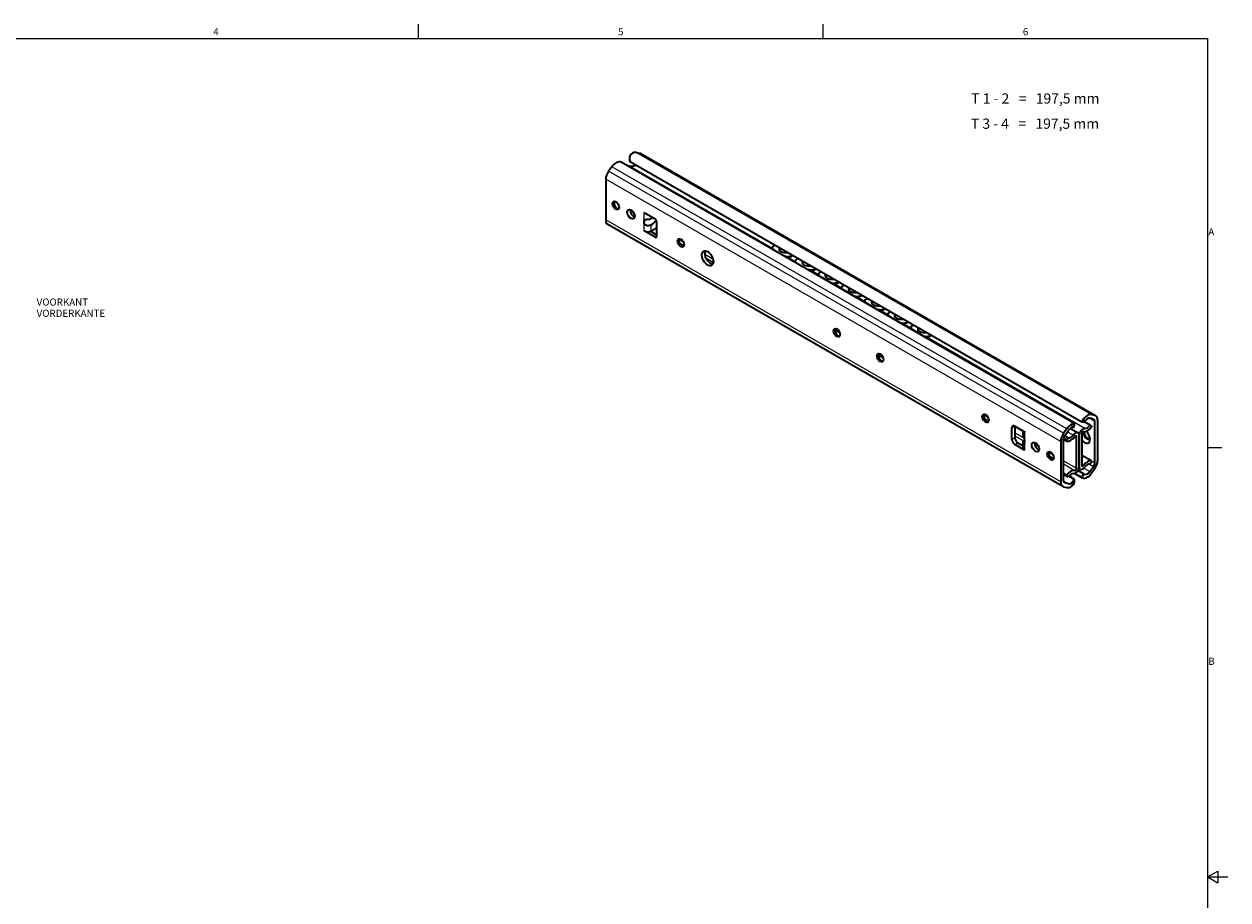
# Model space of a CAD drawing. Units: millimetres. Extents: x 0 to 1189, y 0 to 841.
# Drawn here: x 600 to 1189, y 409 to 838 of the extents above; entities that cross this region are included whole.
import ezdxf

# ---------------------------------------------------------------- set-up
doc = ezdxf.new("R2010")
doc.units = ezdxf.units.MM
doc.layers.get('0').update_dxf_attribs({"lineweight": 20})
for name, color, linetype, lineweight in [('Border', 7, 'Continuous', 25), ('Symbol', 7, 'Continuous', 20), ('Visible', 7, 'Continuous', 35), ('Visible narrow', 7, 'Continuous', 25)]:
    doc.layers.add(name, color=color, linetype=linetype, lineweight=lineweight)
doc.styles.add('Standard 35', font='txt')

# ---------------------------------------------------------------- blocks, each defined once
blk = doc.blocks.new('Borders TRI')
at = {"layer": 'Border'}
for p, q in [((792.67, 831), (792.67, 838)), ((990.83, 831), (990.83, 838)), ((10, 831), (1179, 831)), ((1179, 831), (1179, 10)), ((1179, 630.75), (1186, 630.75)), ((1179, 420.5), (1184, 423.39)), ((1179, 420.5), (1189, 420.5)), ((1179, 420.5), (1184, 417.61)), ((1184, 423.39), (1184, 417.61))]:
    blk.add_line(p, q, dxfattribs=at)
at = {"layer": 'Symbol', "color": 7, "char_height": 3.5, "style": 'Standard 35'}
for s, insert, attachment_point in [('4', (693.58, 831.4), 8), ('5', (891.75, 831.4), 8), ('6', (1089.92, 831.4), 8), ('A', (1179.4, 735.87), 4), ('B', (1179.4, 525.62), 4)]:
    blk.add_mtext(s, dxfattribs=dict(at, insert=insert, attachment_point=attachment_point))

msp = doc.modelspace()

# ---------------------------------------------------------------- linework, layer by layer
at = {"layer": 'Visible'}
for p, q in [((895.9451, 772.302), (895.9451, 771.0058)), ((899.4881, 775.1493), (901.0484, 774.7847)), ((901.4923, 774.6105), (1124.2309, 646.3438)), ((887.3713, 768.1717), (885.811, 766.01)), ((1113.5339, 642.6902), (891.8944, 770.3239)), ((896.8238, 770.3814), (1117.4411, 643.3364)), ((884.3787, 762.0042), (884.3787, 742.1219)), ((903.1171, 745.7685), (903.1171, 745.7689)), ((903.1171, 745.7689), (908.5848, 742.6202)), ((903.1171, 745.7685), (903.1174, 745.7687)), ((1108.1057, 611.6732), (885.3671, 739.9398)), ((903.1171, 736.7759), (903.1171, 736.7763)), ((903.1171, 736.7759), (903.1174, 736.7761)), ((908.5848, 733.6272), (903.1171, 736.7759)), ((906.6526, 736.7763), (909.2919, 738.2962)), ((909.2919, 741.3955), (909.2919, 734.0375)), ((906.2629, 736.5931), (909.2919, 734.8488)), ((965.8829, 728.5712), (965.856, 728.1481)), ((967.3286, 729.7804), (966.6101, 729.4302)), ((966.6153, 727.553), (971.565, 724.7026)), ((976.1994, 724.672), (975.0684, 724.1207)), ((975.0954, 724.5438), (975.8139, 724.8941)), ((977.1966, 722.056), (977.1697, 721.6329)), ((978.6423, 723.2653), (977.9238, 722.9151)), ((977.929, 721.0379), (982.8787, 718.1875)), ((987.5132, 718.1569), (986.3821, 717.6056)), ((986.4091, 718.0287), (987.1276, 718.3789)), ((988.5103, 715.5409), (988.4834, 715.1178)), ((989.956, 716.7502), (989.2375, 716.3999)), ((989.2427, 714.5227), (994.1924, 711.6724)), ((998.8269, 711.6418), (997.6958, 711.0905)), ((997.7228, 711.5136), (998.4413, 711.8638)), ((999.8241, 709.0258), (999.7971, 708.6027)), ((1001.2697, 710.235), (1000.5512, 709.8848)), ((1000.5564, 708.0076), (1005.5061, 705.1572)), ((1010.1406, 705.1266), (1009.0096, 704.5753)), ((1009.0365, 704.9984), (1009.755, 705.3487)), ((1011.1378, 702.5106), (1011.1108, 702.0875)), ((1012.5834, 703.7199), (1011.8649, 703.3697)), ((1011.8701, 701.4925), (1016.8198, 698.6421)), ((1021.4543, 698.6115), (1020.3233, 698.0602)), ((1020.3502, 698.4833), (1021.0687, 698.8335)), ((1022.4515, 695.9955), (1022.4245, 695.5724)), ((1023.8971, 697.2048), (1023.1786, 696.8545)), ((1023.1838, 694.9774), (1028.1335, 692.127)), ((1032.768, 692.0964), (1031.637, 691.5451)), ((1031.6639, 691.9682), (1032.3824, 692.3184)), ((1035.2109, 690.6896), (1034.4924, 690.3394)), ((1033.7652, 689.4804), (1033.7382, 689.0573)), ((1034.4975, 688.4622), (1039.4473, 685.6119)), ((1044.0817, 685.5813), (1042.9507, 685.0299)), ((1042.9776, 685.453), (1043.6961, 685.8033)), ((1113.6529, 642.5695), (1113.6529, 641.2732)), ((1118.5289, 642.9172), (1117.4411, 643.3364)), ((1121.5692, 641.7249), (1118.7611, 643.3419)), ((1123.202, 644.6587), (1121.4156, 645.0762)), ((1122.2267, 646.8827), (1123.7871, 646.518)), ((1123.8051, 623.1459), (1123.8051, 643.6665)), ((1125.2193, 644.1617), (1125.2193, 624.2795)), ((1083.2648, 634.6708), (1083.2648, 640.3936)), ((1084.679, 641.2143), (1089.4397, 638.4728)), ((1084.679, 641.208), (1084.679, 635.4851)), ((1088.7075, 636.5784), (1088.7075, 638.8945)), ((1089.4397, 638.4728), (1089.4397, 638.4724)), ((1110.1099, 639.9051), (1108.5496, 637.7434)), ((1109.1346, 636.5578), (1110.9211, 639.0328)), ((1111.9177, 640.037), (1115.633, 637.8975)), ((1113.539, 640.3533), (1113.3325, 640.4722)), ((1116.1683, 621.3014), (1116.1683, 636.7156)), ((1116.1683, 636.7156), (1116.1683, 621.3014)), ((1117.4058, 637.4637), (1117.4058, 621.9785)), ((1121.5692, 641.7249), (1122.1787, 641.3711)), ((1122.1787, 641.3711), (1122.1787, 640.8111)), ((1089.4397, 629.4798), (1084.679, 632.2213)), ((1086.0933, 633.0357), (1088.7075, 631.5302)), ((1088.7075, 630.4982), (1088.7075, 633.4102)), ((1094.3548, 632.7178), (1094.6016, 632.8599)), ((1107.1174, 633.7375), (1107.1174, 613.8553)), ((1108.5316, 614.3505), (1108.5316, 634.8711)), ((1108.5316, 634.8253), (1110.1579, 633.8888)), ((1108.5865, 635.3538), (1110.1579, 634.4488)), ((1109.0783, 636.4772), (1110.7674, 635.5045)), ((1110.1579, 634.4488), (1110.7674, 635.5045)), ((1110.1579, 633.8888), (1110.1579, 634.4488)), ((1114.9309, 620.5533), (1114.9309, 636.0385)), ((1089.4397, 629.4802), (1089.4397, 629.4798)), ((1122.1787, 624.1282), (1117.4058, 626.8768)), ((1115.6257, 619.4903), (1118.5289, 617.8185)), ((1116.7037, 620.1195), (1116.0521, 620.4947)), ((1121.4156, 618.9842), (1123.202, 621.4592)), ((1122.1787, 623.5682), (1121.5692, 622.5125)), ((1122.1787, 624.1282), (1122.1787, 623.5682)), ((1123.7871, 620.2736), (1122.2267, 618.1119)), ((1108.5316, 618.1425), (1110.1579, 617.2059)), ((1108.5316, 617.5824), (1110.1579, 616.6459)), ((1108.5316, 617.5797), (1110.7674, 616.2922)), ((1110.9211, 612.9408), (1109.1346, 613.3584)), ((1110.1579, 616.6459), (1110.1579, 617.2059)), ((1110.7674, 616.2922), (1110.1579, 616.6459)), ((1113.539, 615.2546), (1111.0498, 616.688)), ((1112.7742, 615.9022), (1111.1653, 616.8288)), ((1113.6529, 615.2779), (1113.6529, 613.9816)), ((1114.1083, 618.0301), (1117.7037, 615.9597)), ((1114.1437, 618.0454), (1117.4411, 616.1466)), ((1117.4411, 616.1466), (1118.5289, 617.8185)), ((1108.5496, 611.499), (1110.1099, 611.1343))]:
    msp.add_line(p, q, dxfattribs=at)
for centre in [(972.2014, 727.8541), (983.5151, 721.339), (994.8288, 714.8238), (1006.1425, 708.3087), (1017.4562, 701.7936), (1028.7699, 695.2784), (1040.0836, 688.7633)]:
    msp.add_arc(centre, 2.78, 165.9799636, 195.6634832, dxfattribs=at)
for centre, major_axis, ratio, start_param, end_param in [((897.4602, 770.6331), (2.4952, 4.3329), 0.57809312, 0.17259922, 0.96445091), ((899.1219, 770.4942), (2.3704, 4.1163), 0.57809312, 0, 0.17259922), ((889.3992, 765.991), (2.4952, 4.3329), 0.57809312, 0, 1.39432969), ((895.249, 766.0299), (-1.284, -2.2297), 0.57809312, 3.55645938, 3.79239087), ((898.9451, 769.564), (2.9979, -1.4515), 0.07727844, 3.17899077, 3.96438893), ((887.7375, 763.9384), (-2.3704, -4.1163), 0.57809312, 4.53592235, 5.49585344), ((889.682, 749.4163), (1.1228, -1.9498), 0.57809312, 3.29907465, 6.12570331), ((890.7427, 750.0271), (1.8714, -3.2497), 0.57809312, 4.15582562, 5.26895235), ((889.3992, 743.4758), (2.3704, 4.1163), 0.57809312, 0.33531453, 0.63349861), ((898.1673, 745.7515), (1.2725, -2.2098), 0.57809312, 3.72818259, 5.69659537), ((904.8848, 746.7865), (-2.5, 0), 0.5758617, 0.78539816, 0.80543721), ((905.744, 740.7492), (3.6619, 2.446), 0.31554558, 0.8611901, 1.11783834), ((887.7375, 744.0561), (-2.3704, -4.1163), 0.57809312, 5.49585344, 6.28318531), ((904.5341, 740.4563), (-1.1578, 1.7333), 0.57485306, 0.32808246, 1.09317443), ((904.8848, 737.7943), (2.5, 0), 0.5758617, 3.92699082, 5.49778714), ((905.744, 740.7492), (3.6619, 2.446), 0.31554558, 4.74988999, 5.63672363), ((908.5848, 741.8026), (-0.499, 0.8666), 0.57809312, 3.92892453, 5.49972085), ((908.5848, 734.4447), (0.499, -0.8666), 0.57809312, 5.49972085, 7.07051718), ((921.5018, 731.0925), (1.1228, -1.9498), 0.57809312, 3.29907465, 6.12570331), ((922.5625, 731.7033), (1.8714, -3.2497), 0.57809312, 4.15582562, 5.26895235), ((935.644, 724.1701), (-1.9961, 3.4663), 0.57809312, 0.36063847, 2.78095419), ((968.3779, 728.4122), (-2.4949, 0.159), 0.53010687, 5.53300704, 7.10380337), ((968.3509, 727.9891), (-2.4949, 0.159), 0.53010687, 0, 0.37794247), ((972.2014, 727.6444), (2.9484, -0.1815), 0.53021166, 2.78989495, 5.22353111), ((972.2014, 727.2344), (-2.9484, 0.1815), 0.53021166, 5.97452602, 6.18474122), ((973.3276, 725.5618), (-2.4949, 0.159), 0.53010687, 0.82061806, 2.39141439), ((973.3007, 725.1387), (2.4949, -0.159), 0.53010687, 4.4048863, 5.53300704), ((979.6916, 721.8971), (-2.4949, 0.159), 0.53010687, 5.53300704, 7.10380337), ((979.6646, 721.474), (-2.4949, 0.159), 0.53010687, 0, 0.37794247), ((983.5151, 721.1293), (2.9484, -0.1815), 0.53021166, 2.78989495, 5.22353111), ((983.5151, 720.7193), (-2.9484, 0.1815), 0.53021166, 5.97452602, 6.18474122), ((984.6413, 719.0467), (-2.4949, 0.159), 0.53010687, 0.82061806, 2.39141439), ((984.6144, 718.6236), (2.4949, -0.159), 0.53010687, 4.4048863, 5.53300704), ((991.0053, 715.3819), (-2.4949, 0.159), 0.53010687, 5.53300704, 7.10380337), ((990.9783, 714.9588), (-2.4949, 0.159), 0.53010687, 0, 0.37794247), ((994.8288, 714.6141), (2.9484, -0.1815), 0.53021166, 2.78989495, 5.22353111), ((994.8288, 714.2042), (-2.9484, 0.1815), 0.53021166, 5.97452602, 6.18474122), ((995.955, 712.5316), (-2.4949, 0.159), 0.53010687, 0.82061806, 2.39141439), ((995.9281, 712.1085), (2.4949, -0.159), 0.53010687, 4.4048863, 5.53300704), ((1002.319, 708.8668), (-2.4949, 0.159), 0.53010687, 5.53300704, 7.10380337), ((1002.292, 708.4437), (-2.4949, 0.159), 0.53010687, 0, 0.37794247), ((1006.1425, 708.099), (2.9484, -0.1815), 0.53021166, 2.78989495, 5.22353111), ((1006.1425, 707.689), (-2.9484, 0.1815), 0.53021166, 5.97452602, 6.18474122), ((1007.2687, 706.0164), (-2.4949, 0.159), 0.53010687, 0.82061806, 2.39141439), ((1007.2418, 705.5933), (2.4949, -0.159), 0.53010687, 4.4048863, 5.53300704), ((1013.6327, 702.3517), (-2.4949, 0.159), 0.53010687, 5.53300704, 7.10380337), ((1013.6058, 701.9286), (-2.4949, 0.159), 0.53010687, 0, 0.37794247), ((1017.4562, 701.5839), (2.9484, -0.1815), 0.53021166, 2.78989495, 5.22353111), ((1017.4562, 701.1739), (-2.9484, 0.1815), 0.53021166, 5.97452602, 6.18474122), ((1018.5825, 699.5013), (-2.4949, 0.159), 0.53010687, 0.82061806, 2.39141439), ((1018.5555, 699.0782), (2.4949, -0.159), 0.53010687, 4.4048863, 5.53300704), ((1024.9195, 695.4134), (-2.4949, 0.159), 0.53010687, 0, 0.37794247), ((1024.9464, 695.8365), (-2.4949, 0.159), 0.53010687, 5.53300704, 7.10380337), ((1028.7699, 695.0688), (2.9484, -0.1815), 0.53021166, 2.78989495, 5.22353111), ((1028.7699, 694.6588), (-2.9484, 0.1815), 0.53021166, 5.97452602, 6.18474122), ((1029.8962, 692.9862), (-2.4949, 0.159), 0.53010687, 0.82061806, 2.39141439), ((1029.8692, 692.5631), (2.4949, -0.159), 0.53010687, 4.4048863, 5.53300704), ((1036.2601, 689.3214), (-2.4949, 0.159), 0.53010687, 5.53300704, 7.10380337), ((997.8694, 687.1153), (1.1228, -1.9498), 0.57809312, 3.29907465, 6.12570331), ((998.93, 687.7261), (1.8714, -3.2497), 0.57809312, 4.15582562, 5.26895235), ((1036.2332, 688.8983), (-2.4949, 0.159), 0.53010687, 0, 0.37794247), ((1040.0836, 688.5536), (2.9484, -0.1815), 0.53021166, 2.78989495, 5.22353111), ((1040.0836, 688.1437), (-2.9484, 0.1815), 0.53021166, 5.97452602, 6.18474122), ((1041.2099, 686.471), (-2.4949, 0.159), 0.53010687, 0.82061806, 2.39141439), ((1041.1829, 686.0479), (2.4949, -0.159), 0.53010687, 4.4048863, 5.53300704), ((1019.0826, 674.8995), (1.1228, -1.9498), 0.57809312, 3.29907465, 6.12570331), ((1020.1432, 675.5103), (1.8714, -3.2497), 0.57809312, 4.15582562, 5.26895235), ((1020.4261, 675.3703), (-0.499, 0.8666), 0.57809312, 1.08706297, 1.38316683), ((1021.468, 675.9703), (-1.2768, -1.4874), 0.4102387, 6.25384218, 6.33720082), ((1070.7014, 645.1742), (1.1228, -1.9498), 0.57809312, 3.29907465, 6.12570331), ((1071.762, 645.785), (1.8714, -3.2497), 0.57809312, 4.15582562, 5.26895235), ((1120.1988, 642.3664), (2.4952, 4.3329), 0.57809312, 0.17259922, 1.67813027), ((1120.1988, 642.3664), (1.4971, 2.5998), 0.57809312, 0.17259922, 1.68975942), ((1122.3909, 642.8522), (0.9981, 1.7332), 0.57809312, 5.49585344, 6.45578452), ((1121.8605, 642.2276), (2.3704, 4.1163), 0.57809312, 5.49585344, 6.45578452), ((1084.679, 639.5792), (-0.9981, 1.7332), 0.57809312, 5.49972085, 7.07051718), ((1086.0933, 640.3936), (-0.9981, 1.7332), 0.57809312, 0.7834719, 0.78733187), ((1091.2075, 639.4904), (-2.5, 0), 0.5758617, 0.76535912, 0.78539816), ((1110.4761, 635.6717), (-2.3704, -4.1163), 0.57809312, 4.53592235, 5.49585344), ((1109.9458, 635.6855), (0.9981, 1.7332), 0.57809312, 1.39432969, 2.35426078), ((1112.1378, 637.7244), (-2.4952, -4.3329), 0.57809312, 3.74407066, 4.53592235), ((1112.1378, 638.1659), (-1.4971, -2.5998), 0.57809312, 0.08112555, 1.37919418), ((1112.1378, 637.7244), (1.4971, 2.5998), 0.57809312, 0.4787718, 1.39432969), ((1114.349, 635.6679), (1.284, 2.2297), 0.57809312, 5.49585344, 7.66237948), ((1110.6529, 639.8314), (-2.2374, -3.1867), 0.62715924, 2.13602204, 2.41251168), ((1117.9877, 637.7633), (1.284, 2.2297), 0.57809312, 0.18773473, 2.35426078), ((1118.8553, 636.2566), (1.8714, -3.2497), 0.57809312, 4.92134262, 8.31830475), ((1117.9715, 637.7895), (0.3992, 0.6933), 0.57809312, 0.17991601, 2.35426078), ((1119.916, 636.8674), (-1.1228, 1.9498), 0.57809312, 0.34561001, 3.63557374), ((1120.1988, 642.8079), (-2.3704, -4.1163), 0.57809312, 0.17991601, 1.41387159), ((1120.2696, 637.071), (1.1228, -1.9498), 0.57809312, 3.64223958, 6.12570331), ((1120.1988, 642.8079), (-1.4971, -2.5998), 0.57809312, 0.18773473, 1.48580336), ((1084.679, 633.8564), (0.9981, -1.7332), 0.57809312, 3.92892453, 5.49972085), ((1086.0933, 634.6708), (-0.9981, 1.7332), 0.57809312, 0.78733187, 2.3581282), ((1088.0226, 634.7923), (1.1578, -1.7333), 0.57485306, 0.32808246, 1.09317443), ((1088.5311, 635.4891), (3.6619, 2.446), 0.31554558, 4.74988999, 4.76035009), ((1096.1572, 631.7367), (1.2725, -2.2098), 0.57809312, 3.72818259, 5.69659537), ((1094.6016, 634.495), (-0.9981, -1.7332), 0.57809312, 0.78346445, 0.91511762), ((1112.1378, 638.1659), (-2.3704, -4.1163), 0.57809312, 0.15305732, 1.3870129), ((1114.3652, 635.7128), (0.3992, 0.6933), 0.57809312, 5.49585344, 7.6701982), ((1091.2075, 630.4982), (-2.5, 0), 0.5758617, 0, 0.78539816), ((1102.5212, 626.8504), (1.1228, -1.9498), 0.57809312, 3.29907465, 6.12570331), ((1103.5818, 627.4612), (1.8714, -3.2497), 0.57809312, 4.15582562, 5.26895235), ((1112.1378, 615.2091), (2.3704, 4.1163), 0.57809312, 0.17991601, 1.41387159), ((1114.349, 620.2538), (-1.284, -2.2297), 0.57809312, 0.18773473, 2.35426078), ((1114.3652, 620.2275), (-0.3992, -0.6933), 0.57809312, 0.17991601, 2.35426078), ((1117.9877, 622.3491), (-1.284, -2.2297), 0.57809312, 5.49585344, 7.66237948), ((1117.9715, 622.3042), (-0.3992, -0.6933), 0.57809312, 5.49585344, 7.6701982), ((1120.1988, 619.8512), (2.3704, 4.1163), 0.57809312, 0.15305732, 1.3870129), ((1120.1988, 620.2926), (-1.4971, -2.5998), 0.57809312, 6.16035479, 7.677515), ((1120.1988, 619.8512), (1.4971, 2.5998), 0.57809312, 0.08112555, 1.37919418), ((1122.3909, 622.3315), (0.9981, 1.7332), 0.57809312, 4.53592235, 5.49585344), ((1121.8605, 622.3453), (-2.3704, -4.1163), 0.57809312, 1.39432969, 2.35426078), ((1110.4761, 615.7894), (-2.3704, -4.1163), 0.57809312, 5.49585344, 6.45578452), ((1109.9458, 615.1649), (-0.9981, -1.7332), 0.57809312, 5.49585344, 6.45578452), ((1112.1378, 615.2091), (1.4971, 2.5998), 0.57809312, 0.18773473, 1.48580336), ((1112.1378, 615.6506), (-1.4971, -2.5998), 0.57809312, 0.17259922, 1.08815711), ((1110.6529, 616.7197), (2.9979, -1.4515), 0.07727844, 6.04409378, 7.10598158), ((1120.1988, 620.2926), (-2.4952, -4.3329), 0.57809312, 6.17198394, 7.677515), ((1112.1378, 615.6506), (-2.4952, -4.3329), 0.57809312, 0.17259922, 0.96445091)]:
    msp.add_ellipse(centre, major_axis=major_axis, ratio=ratio, start_param=start_param, end_param=end_param, dxfattribs=at)
for centre, major_axis in [((889.3285, 749.2127), (1.1228, -1.9498)), ((896.7531, 744.9371), (1.2725, -2.2098)), ((921.1483, 730.8889), (1.1228, -1.9498)), ((934.2298, 723.3558), (1.9961, -3.4663)), ((997.5158, 686.9117), (1.1228, -1.9498)), ((1018.729, 674.6959), (1.1228, -1.9498)), ((1070.3478, 644.9706), (1.1228, -1.9498)), ((1094.743, 630.9223), (1.2725, -2.2098)), ((1102.1676, 626.6468), (1.1228, -1.9498))]:
    msp.add_ellipse(centre, major_axis=major_axis, ratio=0.57809312, dxfattribs=at)
for points, knots in [([(896.8238, 774.2875), (896.5337, 774.0591), (896.3002, 773.7435), (896.0037, 773.0259), (895.9395, 772.6248), (895.9514, 771.8932), (896.0228, 771.5051), (896.2433, 770.9981), (896.3354, 770.8416), (896.5547, 770.574), (896.682, 770.4631), (896.8238, 770.3814)], [0.457293893, 0.457293893, 0.457293893, 0.457293893, 0.582409438, 0.582409438, 0.707524984, 0.707524984, 0.827891213, 0.827891213, 0.888074328, 0.888074328, 0.948257443, 0.948257443, 0.948257443, 0.948257443]), ([(896.2888, 768.348), (896.1754, 768.3756), (896.0567, 768.3847), (895.9275, 768.3724), (895.916, 768.3711), (895.9046, 768.3696)], [0.2430735591, 0.2430735591, 0.2430735591, 0.2430735591, 0.2936699788, 0.2936699788, 0.2986037802, 0.2986037802, 0.2986037802, 0.2986037802]), ([(899.4968, 768.8421), (899.3455, 768.7985), (899.1926, 768.755), (898.7023, 768.619), (898.3313, 768.5216), (897.6153, 768.3693), (897.2703, 768.3156), (896.8174, 768.2914), (896.6533, 768.2931), (896.4283, 768.3191), (896.3559, 768.3318), (896.2888, 768.348)], [3.59041218, 3.59041218, 3.59041218, 3.59041218, 3.638510943, 3.638510943, 3.743730451, 3.743730451, 3.84894996, 3.84894996, 3.906317167, 3.906317167, 3.935662887, 3.935662887, 3.935662887, 3.935662887]), ([(903.1171, 741.8827), (903.1765, 742.0065), (903.2634, 742.1047), (903.5131, 742.2688), (903.7363, 742.3304), (904.2324, 742.3974), (904.5596, 742.4083), (905.2238, 742.4625), (905.5605, 742.5088), (906.1408, 742.6493), (906.4221, 742.751), (906.6526, 742.8585)], [0.474967805, 0.474967805, 0.474967805, 0.474967805, 0.534448325, 0.534448325, 0.612532197, 0.612532197, 0.707860196, 0.707860196, 0.803188194, 0.803188194, 0.89669961, 0.89669961, 0.89669961, 0.89669961]), ([(906.6526, 739.6862), (906.4221, 739.5282), (906.1408, 739.4161), (905.8535, 739.3466), (905.5605, 739.2757), (905.2238, 739.24), (904.5596, 739.2921), (904.2324, 739.3832), (903.7363, 739.6779), (903.5131, 739.896), (903.2634, 740.2788), (903.1765, 740.4698), (903.1171, 740.662)], [-0.093511416, -0.093511416, -0.093511416, -0.093511416, 0, 0, 0, 0.095327998, 0.095327998, 0.190655997, 0.190655997, 0.26873987, 0.26873987, 0.32822039, 0.32822039, 0.32822039, 0.32822039]), ([(1020.1738, 674.4989), (1020.1512, 674.5214), (1020.1316, 674.5467), (1020.0807, 674.6259), (1020.0537, 674.6852), (1019.9763, 674.8773), (1019.931, 675.024), (1019.8638, 675.1944), (1019.8526, 675.2215), (1019.8408, 675.2485)], [0.1904043676, 0.1904043676, 0.1904043676, 0.1904043676, 0.2027915777, 0.2027915777, 0.2260936378, 0.2260936378, 0.272697758, 0.272697758, 0.2810787677, 0.2810787677, 0.2810787677, 0.2810787677]), ([(1112.7742, 642.1118), (1113.0643, 642.2175), (1113.2978, 642.3145), (1113.5943, 642.4683), (1113.6585, 642.526), (1113.6483, 642.6111), (1113.6099, 642.6455), (1113.5336, 642.6899)], [0.457293893, 0.457293893, 0.457293893, 0.457293893, 0.582409438, 0.582409438, 0.707524984, 0.707524984, 0.794385737, 0.794385737, 0.794385737, 0.794385737]), ([(1088.7075, 636.5784), (1088.7075, 636.3618), (1088.7771, 636.1239), (1088.9739, 635.6591), (1089.1098, 635.3907), (1089.2997, 634.9735), (1089.3803, 634.7789), (1089.4397, 634.5866)], [0.095986701, 0.095986701, 0.095986701, 0.095986701, 0.190655997, 0.190655997, 0.26873987, 0.26873987, 0.32822039, 0.32822039, 0.32822039, 0.32822039]), ([(1113.539, 640.3533), (1113.5309, 640.3638), (1113.5224, 640.3736), (1113.4365, 640.4597), (1113.29, 640.4949), (1113.0104, 640.4743), (1112.9007, 640.4574), (1112.7742, 640.4305)], [0.197808396, 0.197808396, 0.197808396, 0.197808396, 0.210775379, 0.210775379, 0.321306856, 0.321306856, 0.374571075, 0.374571075, 0.374571075, 0.374571075]), ([(1089.4397, 633.3659), (1089.3803, 633.2421), (1089.2997, 633.1477), (1089.1098, 633.018), (1088.9739, 633.0067), (1088.7763, 633.1115), (1088.7066, 633.2489), (1088.7084, 633.5783), (1088.7796, 633.7668), (1089.0235, 634.101), (1089.2092, 634.2682), (1089.4397, 634.4261)], [0.474967805, 0.474967805, 0.474967805, 0.474967805, 0.534448325, 0.534448325, 0.612532197, 0.612532197, 0.707860196, 0.707860196, 0.803188194, 0.803188194, 0.89669961, 0.89669961, 0.89669961, 0.89669961]), ([(1112.7742, 613.6774), (1112.9007, 613.7962), (1113.0104, 613.9323), (1113.29, 614.3665), (1113.4365, 614.7697), (1113.5224, 615.169), (1113.5309, 615.2116), (1113.539, 615.2546)], [2.970867602, 2.970867602, 2.970867602, 2.970867602, 3.024131821, 3.024131821, 3.134663298, 3.134663298, 3.147630282, 3.147630282, 3.147630282, 3.147630282]), ([(1113.6529, 613.9816), (1113.6526, 613.6231), (1113.5877, 613.2418), (1113.2978, 612.5402), (1113.0643, 612.2245), (1112.7742, 611.9961)], [1.194579079, 1.194579079, 1.194579079, 1.194579079, 1.314105447, 1.314105447, 1.439220992, 1.439220992, 1.439220992, 1.439220992])]:
    msp.add_open_spline(points, degree=3, knots=knots, dxfattribs=at)
at = {"layer": 'Visible narrow'}
for p, q in [((899.4881, 775.1493), (1122.2267, 646.8827)), ((901.0484, 774.7847), (1123.7871, 646.518)), ((1110.1099, 639.9051), (887.3713, 768.1717)), ((965.8645, 728.2821), (896.2888, 768.348)), ((1107.1174, 633.7375), (884.3787, 762.0042)), ((1108.5496, 637.7434), (885.811, 766.01)), ((896.3932, 746.4008), (898.192, 745.3649)), ((897.4902, 744.2093), (898.537, 743.6065)), ((903.1171, 741.8827), (903.1171, 745.7685)), ((906.6526, 742.8585), (906.6526, 743.7329)), ((1107.1174, 613.8553), (884.3787, 742.1219)), ((903.1171, 736.7763), (903.1171, 740.662)), ((906.6526, 736.7763), (906.6526, 739.6862)), ((908.5252, 737.8546), (909.2919, 737.4131)), ((909.2919, 734.0344), (908.5848, 733.6272)), ((920.0905, 732.7544), (922.3103, 731.4761)), ((920.5037, 730.9567), (922.7175, 729.6819)), ((932.8339, 725.416), (936.8411, 723.1084)), ((966.5994, 727.3042), (966.6153, 727.553)), ((933.362, 723.5521), (937.046, 721.4306)), ((971.565, 724.7026), (971.5491, 724.4538)), ((977.1782, 721.7669), (973.6336, 723.8081)), ((975.0684, 724.1207), (975.0954, 724.5438)), ((977.9131, 720.789), (977.929, 721.0379)), ((982.8787, 718.1875), (982.8629, 717.9387)), ((988.4919, 715.2518), (984.9473, 717.293)), ((986.3821, 717.6056), (986.4091, 718.0287)), ((989.2268, 714.2739), (989.2427, 714.5227)), ((994.1924, 711.6724), (994.1766, 711.4235)), ((999.8056, 708.7367), (996.261, 710.7779)), ((997.6958, 711.0905), (997.7228, 711.5136)), ((1000.5405, 707.7588), (1000.5564, 708.0076)), ((1005.5061, 705.1572), (1005.4903, 704.9084)), ((1011.1193, 702.2215), (1007.5747, 704.2628)), ((1009.0096, 704.5753), (1009.0365, 704.9984)), ((1011.8542, 701.2436), (1011.8701, 701.4925)), ((1016.8198, 698.6421), (1016.804, 698.3933)), ((1022.4331, 695.7064), (1018.8884, 697.7476)), ((1020.3233, 698.0602), (1020.3502, 698.4833)), ((1023.1679, 694.7285), (1023.1838, 694.9774)), ((1028.1335, 692.127), (1028.1177, 691.8781)), ((1033.7468, 689.1913), (1030.2022, 691.2325)), ((1031.637, 691.5451), (1031.6639, 691.9682)), ((999.009, 686.6869), (996.4215, 688.1769)), ((998.7269, 687.4072), (996.4308, 688.7294)), ((1034.4816, 688.2134), (1034.4975, 688.4622)), ((1039.4473, 685.6119), (1039.4314, 685.363)), ((1119.0085, 640.0923), (1041.5159, 684.7174)), ((1042.9507, 685.0299), (1042.9776, 685.453)), ((1020.1738, 674.4989), (1017.6347, 675.9611)), ((1019.8408, 675.2485), (1017.644, 676.5135)), ((1069.2901, 646.8361), (1071.5099, 645.5578)), ((1069.7033, 645.0384), (1071.917, 643.7636)), ((1121.3281, 645.0929), (1123.8051, 643.6665)), ((1083.2648, 640.3936), (1084.679, 641.208)), ((1084.679, 637.9742), (1089.0843, 635.4374)), ((1089.4397, 638.4724), (1089.4397, 634.5866)), ((1110.5002, 638.4497), (1113.3281, 636.8212)), ((1112.7742, 640.4305), (1112.7742, 642.1118)), ((1084.679, 635.4851), (1083.2648, 634.6708)), ((1084.679, 636.4144), (1088.9272, 633.968)), ((1084.679, 632.2213), (1086.0933, 633.0357)), ((1089.4397, 633.3659), (1089.4397, 629.4802)), ((1094.3831, 632.386), (1096.1819, 631.3501)), ((1114.363, 636.3655), (1114.9309, 636.0385)), ((1095.48, 630.1945), (1096.5269, 629.5917)), ((1101.1099, 628.5123), (1103.3297, 627.234)), ((1101.5231, 626.7146), (1103.7368, 625.4398)), ((1108.5316, 624.2384), (1114.9309, 620.5533)), ((1108.5316, 622.6786), (1114.0442, 619.5042)), ((1118.2925, 621.9506), (1117.4058, 622.4613)), ((1118.5249, 620.6488), (1121.4156, 618.9842)), ((1121.2429, 622.5874), (1123.202, 621.4592)), ((1122.1787, 624.0824), (1123.8051, 623.1459)), ((1110.9211, 612.9408), (1108.5319, 614.3167)), ((1109.1346, 613.3584), (1108.7905, 613.5565)), ((1112.7742, 611.9961), (1112.7742, 613.6774))]:
    msp.add_line(p, q, dxfattribs=at)

# ---------------------------------------------------------------- block references
msp.add_blockref('Borders TRI', (0, 0))

# ---------------------------------------------------------------- texts
at = {"layer": 'Symbol', "color": 7, "char_height": 5, "width": 70.63845, "attachment_point": 1, "style": 'Standard 35'}
for s, insert in [('{\\fArial|b0|i0;\\H5.0000;T 1 - 2   =   197,5 mm\\P}', (1063.344, 804.0903)), ('{\\fArial|b0|i0;\\H5.0000;T 3 - 4   =   197,5 mm\\P}', (1063.1792, 791.75))]:
    msp.add_mtext(s, dxfattribs=dict(at, insert=insert))
at = {"layer": 'Symbol', "color": 7, "insert": (605.7518, 703.6748), "char_height": 3.5, "width": 37.232852, "attachment_point": 1, "line_spacing_factor": 0.944221, "style": 'Standard 35'}
msp.add_mtext('{VOORKANT\\PVORDERKANTE}', dxfattribs=at)

doc.saveas('drawing.dxf')
